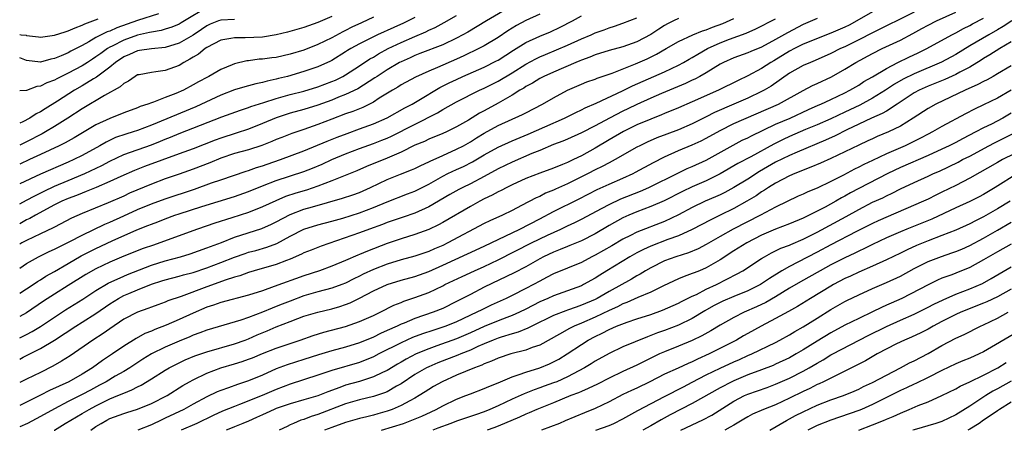
# Model space of a CAD drawing. Units: inches. Extents: x 2556000 to 2559000, y 1554000 to 1557000.
# Drawn here: x 2556000 to 2556142, y 1554000 to 1554059 of the extents above; entities that cross this region are included whole.
import ezdxf

# ---------------------------------------------------------------- set-up
doc = ezdxf.new("R2010")
doc.units = ezdxf.units.IN
doc.header["$MEASUREMENT"] = 0
doc.layers.add('LD25561554_2ft', color=161, linetype='Continuous')

msp = doc.modelspace()

# ---------------------------------------------------------------- linework, layer by layer
at = {"layer": 'LD25561554_2ft'}
for points, elevation in [([(2556071, 1554061.17), (2556067.3, 1554059), (2556064.61, 1554057.39), (2556063.92, 1554057), (2556063, 1554056.51), (2556061, 1554055.54), (2556057.72, 1554054.28), (2556057, 1554054.02), (2556056.31, 1554053.69), (2556055, 1554053.12), (2556054.77, 1554053), (2556053, 1554051.96), (2556051.53, 1554051), (2556051.22, 1554050.78), (2556048.78, 1554049.22), (2556047, 1554048.38), (2556045.99, 1554047.99), (2556045, 1554047.58), (2556043, 1554046.84), (2556041, 1554046.22), (2556039, 1554045.68), (2556036.97, 1554045.03), (2556035, 1554044.2), (2556033, 1554043.4), (2556031.2, 1554042.8), (2556029, 1554042.11), (2556028.18, 1554041.82), (2556025, 1554040.58), (2556023, 1554039.82), (2556017.99, 1554038.01), (2556016.56, 1554037.44), (2556014.58, 1554036.58), (2556013, 1554035.86), (2556011.01, 1554035.01), (2556009.6, 1554034.4), (2556009, 1554034.17), (2556008.18, 1554033.82), (2556007, 1554033.38), (2556006.1, 1554033), (2556005, 1554032.47), (2556002.28, 1554031), (2556001.47, 1554030.53), (2556001, 1554030.31), (2556000, 1554029.77)], 7210), ([(2556027, 1554060.94), (2556023.77, 1554059), (2556023.3, 1554058.7), (2556023, 1554058.53), (2556021.92, 1554058.08), (2556021, 1554057.79), (2556020.39, 1554057.61), (2556019, 1554057.39), (2556018.7, 1554057.3), (2556017, 1554056.94), (2556015, 1554056.22), (2556013.36, 1554055.36), (2556013, 1554055.19), (2556012.68, 1554055), (2556011.69, 1554054.31), (2556011, 1554053.8), (2556010.51, 1554053.49), (2556009.78, 1554053), (2556009, 1554052.5), (2556007, 1554051.44), (2556005.34, 1554050.66), (2556005, 1554050.46), (2556003.92, 1554050.08), (2556003, 1554049.57), (2556002.46, 1554049.54), (2556000.98, 1554048.98), (2556000, 1554048.91)], 7198), ([(2556123, 1554060.31), (2556120.74, 1554059), (2556119.6, 1554058.4), (2556119, 1554058.11), (2556117, 1554057.25), (2556116.33, 1554057), (2556114.09, 1554056.09), (2556113, 1554055.62), (2556111.72, 1554055), (2556111, 1554054.64), (2556108.74, 1554053.26), (2556108.31, 1554053), (2556107, 1554052.12), (2556105, 1554051.06), (2556103.59, 1554050.41), (2556100.76, 1554049), (2556097, 1554047.33), (2556095, 1554046.48), (2556093, 1554045.65), (2556092.55, 1554045.45), (2556091, 1554044.84), (2556089, 1554044), (2556087.08, 1554043.08), (2556085, 1554041.87), (2556083, 1554040.67), (2556081, 1554039.55), (2556079.88, 1554039), (2556079.28, 1554038.73), (2556079, 1554038.58), (2556078.28, 1554038.28), (2556077, 1554037.78), (2556075, 1554037.05), (2556073, 1554036.27), (2556071, 1554035.37), (2556070.24, 1554035), (2556069.43, 1554034.57), (2556069, 1554034.37), (2556068.13, 1554033.87), (2556067, 1554033.35), (2556066.34, 1554033), (2556065, 1554032.26), (2556061, 1554029.93), (2556060.4, 1554029.6), (2556059, 1554028.94), (2556057, 1554028.2), (2556055, 1554027.59), (2556053, 1554026.91), (2556050.17, 1554025.83), (2556049, 1554025.31), (2556048.77, 1554025.23), (2556047, 1554024.46), (2556045, 1554023.64), (2556043.22, 1554023), (2556041, 1554022.25), (2556036.72, 1554020.72), (2556035, 1554020.12), (2556033, 1554019.46), (2556029, 1554018.41), (2556027.96, 1554018.04), (2556027, 1554017.74), (2556025, 1554016.89), (2556023, 1554015.95), (2556021.13, 1554015.13), (2556019.49, 1554014.51), (2556019, 1554014.28), (2556018.07, 1554013.93), (2556016.78, 1554013.22), (2556015, 1554012.11), (2556013.4, 1554011), (2556011.95, 1554010.05), (2556010.48, 1554009), (2556009, 1554008.1), (2556007.07, 1554007), (2556004.28, 1554005.72), (2556003, 1554005.04), (2556000, 1554003.55)], 7226), ([(2556129, 1554060.23), (2556123, 1554057.29), (2556121, 1554056.26), (2556119, 1554055.28), (2556118.38, 1554055), (2556117, 1554054.29), (2556114.73, 1554053.27), (2556114.04, 1554053), (2556113, 1554052.55), (2556111, 1554051.44), (2556108.39, 1554049.61), (2556107.35, 1554049), (2556107, 1554048.82), (2556105, 1554047.88), (2556103.01, 1554047), (2556100.2, 1554045.8), (2556099, 1554045.15), (2556097, 1554044.15), (2556095, 1554043.32), (2556093.31, 1554042.69), (2556091.87, 1554042.13), (2556090.48, 1554041.52), (2556089.42, 1554041), (2556089, 1554040.78), (2556085.87, 1554039), (2556085, 1554038.55), (2556084, 1554038), (2556083, 1554037.53), (2556082, 1554037), (2556079.98, 1554035.98), (2556079, 1554035.5), (2556077.27, 1554034.73), (2556077, 1554034.6), (2556075.85, 1554034.15), (2556075, 1554033.71), (2556074.49, 1554033.5), (2556072.37, 1554032.37), (2556071, 1554031.67), (2556069.61, 1554031), (2556067.8, 1554030.2), (2556067, 1554029.81), (2556061.73, 1554027), (2556061, 1554026.65), (2556059.83, 1554026.17), (2556059, 1554025.78), (2556058.41, 1554025.59), (2556057, 1554025.08), (2556055, 1554024.55), (2556053, 1554023.95), (2556051, 1554023.19), (2556049.52, 1554022.48), (2556049, 1554022.2), (2556048.19, 1554021.81), (2556047, 1554021.19), (2556046.48, 1554021), (2556045, 1554020.49), (2556043, 1554019.96), (2556041, 1554019.36), (2556039, 1554018.63), (2556037.83, 1554018.17), (2556037, 1554017.83), (2556036.4, 1554017.6), (2556035, 1554017), (2556033, 1554016.27), (2556031.88, 1554015.88), (2556027, 1554014.45), (2556025.96, 1554014.04), (2556025, 1554013.69), (2556024.53, 1554013.47), (2556023, 1554012.85), (2556021, 1554011.99), (2556019, 1554011.02), (2556017.75, 1554010.25), (2556015.87, 1554009), (2556015, 1554008.47), (2556013.78, 1554007.78), (2556012.46, 1554007), (2556011.51, 1554006.49), (2556010.2, 1554005.8), (2556009, 1554005.14), (2556007, 1554004.15), (2556005, 1554003.11), (2556003, 1554001.97), (2556001.12, 1554001), (2556000, 1554000.5)], 7228), ([(2556020.01, 1554060.01), (2556017, 1554059.06), (2556014, 1554058), (2556013, 1554057.53), (2556012.6, 1554057.4), (2556011, 1554056.58), (2556009.99, 1554055.99), (2556009, 1554055.46), (2556007.38, 1554054.62), (2556007, 1554054.41), (2556005.97, 1554053.97), (2556005, 1554053.58), (2556004.51, 1554053.49), (2556003, 1554053.07), (2556001, 1554053.28), (2556000, 1554053.67)], 7196), ([(2556075, 1554059.97), (2556073, 1554059.04), (2556071.67, 1554058.33), (2556070.42, 1554057.58), (2556069, 1554056.62), (2556067, 1554055.42), (2556066.21, 1554055), (2556064.05, 1554053.95), (2556063, 1554053.47), (2556060.26, 1554052.27), (2556059, 1554051.74), (2556057.1, 1554050.9), (2556055, 1554049.77), (2556054.54, 1554049.46), (2556053.74, 1554049), (2556051.84, 1554047.84), (2556051, 1554047.3), (2556049.47, 1554046.53), (2556048.04, 1554045.96), (2556047, 1554045.59), (2556045, 1554044.83), (2556043, 1554044.05), (2556041, 1554043.33), (2556039.25, 1554042.75), (2556037.79, 1554042.21), (2556037, 1554041.9), (2556036.37, 1554041.63), (2556034.94, 1554041.06), (2556033, 1554040.43), (2556031, 1554039.87), (2556029, 1554039.2), (2556027.44, 1554038.56), (2556025, 1554037.62), (2556023, 1554036.9), (2556021, 1554036.23), (2556019, 1554035.48), (2556015.85, 1554034.15), (2556015, 1554033.76), (2556012.77, 1554032.77), (2556009, 1554031.22), (2556007.45, 1554030.55), (2556005, 1554029.29), (2556004.81, 1554029.19), (2556003, 1554028.3), (2556001, 1554027.37), (2556000.31, 1554027), (2556000, 1554026.82)], 7212), ([(2556000, 1554032.64), (2556001, 1554033.15), (2556002.19, 1554033.81), (2556003.52, 1554034.48), (2556005, 1554035.16), (2556007, 1554035.99), (2556009.38, 1554037), (2556011.84, 1554038.16), (2556013, 1554038.8), (2556015, 1554039.74), (2556019, 1554041.15), (2556020.33, 1554041.67), (2556021, 1554041.96), (2556021.75, 1554042.25), (2556023, 1554042.76), (2556029.15, 1554045.15), (2556031.85, 1554046.15), (2556033, 1554046.51), (2556033.35, 1554046.65), (2556035.23, 1554047.23), (2556037, 1554047.82), (2556039, 1554048.38), (2556041, 1554048.87), (2556043, 1554049.47), (2556045, 1554050.25), (2556045.53, 1554050.47), (2556046.62, 1554051), (2556047, 1554051.21), (2556049, 1554052.5), (2556050.49, 1554053.51), (2556051, 1554053.79), (2556051.75, 1554054.25), (2556053.16, 1554055), (2556055, 1554055.88), (2556057, 1554056.77), (2556058.57, 1554057.43), (2556059, 1554057.65), (2556059.94, 1554058.06), (2556061.23, 1554058.77), (2556063, 1554059.79)], 7208), ([(2556000, 1554023.36), (2556001, 1554024.03), (2556002.73, 1554025), (2556004.25, 1554025.75), (2556005, 1554026.09), (2556005.59, 1554026.41), (2556007.22, 1554027.22), (2556009, 1554028.14), (2556012.3, 1554029.7), (2556013, 1554029.99), (2556015, 1554030.91), (2556017, 1554031.81), (2556019, 1554032.62), (2556021, 1554033.37), (2556025.23, 1554034.77), (2556027.64, 1554035.64), (2556029, 1554036.1), (2556032.66, 1554037.34), (2556033, 1554037.44), (2556034.15, 1554037.85), (2556035, 1554038.09), (2556035.67, 1554038.33), (2556037.62, 1554039), (2556041, 1554040.26), (2556044.32, 1554041.68), (2556045.76, 1554042.24), (2556047.21, 1554042.79), (2556049, 1554043.42), (2556051, 1554044.15), (2556052.98, 1554045.02), (2556055.54, 1554046.46), (2556056.58, 1554047), (2556057.58, 1554047.58), (2556060.61, 1554049.39), (2556061.94, 1554050.06), (2556063, 1554050.57), (2556063.93, 1554051), (2556067, 1554052.35), (2556068.77, 1554053.23), (2556069, 1554053.36), (2556071.22, 1554054.78), (2556073, 1554055.88), (2556075, 1554056.8), (2556076.56, 1554057.44), (2556077.93, 1554058.07), (2556079.72, 1554059), (2556081, 1554059.71)], 7214), ([(2556045, 1554059.62), (2556043, 1554058.75), (2556041, 1554058.02), (2556038.63, 1554057.37), (2556036.99, 1554057.01), (2556035, 1554056.67), (2556032.54, 1554056.54), (2556031, 1554056.56), (2556030.44, 1554056.44), (2556029, 1554056.2), (2556027, 1554055.17), (2556026.74, 1554055), (2556025.79, 1554054.21), (2556025, 1554053.76), (2556024.54, 1554053.46), (2556023.66, 1554053), (2556023, 1554052.59), (2556021, 1554051.84), (2556019.64, 1554051.64), (2556019, 1554051.58), (2556017.24, 1554051.24), (2556017, 1554051.21), (2556016.64, 1554051), (2556015.68, 1554050.32), (2556015, 1554049.96), (2556014.51, 1554049.49), (2556012.25, 1554048.25), (2556009, 1554046.34), (2556006.95, 1554045), (2556005, 1554043.77), (2556003.72, 1554043), (2556003.26, 1554042.74), (2556001, 1554041.59), (2556000, 1554041.1)], 7202), ([(2556051, 1554059.51), (2556049.28, 1554058.72), (2556047.92, 1554058.08), (2556047, 1554057.61), (2556046.58, 1554057.42), (2556045, 1554056.57), (2556043, 1554055.59), (2556041, 1554054.8), (2556039, 1554054.18), (2556037, 1554053.73), (2556036.34, 1554053.66), (2556035, 1554053.47), (2556034.54, 1554053.46), (2556033, 1554053.25), (2556032.77, 1554053.23), (2556031, 1554052.81), (2556030.65, 1554052.65), (2556029, 1554051.99), (2556027.29, 1554051), (2556027.09, 1554050.91), (2556025.79, 1554050.21), (2556025, 1554049.76), (2556023.6, 1554049), (2556022.53, 1554048.53), (2556021, 1554047.94), (2556019.29, 1554047.29), (2556019, 1554047.21), (2556018.46, 1554047), (2556017.35, 1554046.65), (2556017, 1554046.49), (2556015, 1554045.75), (2556013, 1554044.95), (2556011, 1554044.01), (2556007.86, 1554042.14), (2556007, 1554041.68), (2556006.57, 1554041.43), (2556005.71, 1554041), (2556003, 1554039.72), (2556001.43, 1554039), (2556000, 1554038.35)], 7204), ([(2556004.96, 1554000), (2556005, 1554000.02), (2556006.54, 1554001), (2556009, 1554002.41), (2556010.01, 1554003), (2556011, 1554003.52), (2556013, 1554004.51), (2556014.17, 1554005), (2556015, 1554005.37), (2556016.18, 1554005.82), (2556017, 1554006.27), (2556017.5, 1554006.5), (2556019, 1554007.4), (2556021, 1554008.66), (2556021.57, 1554009), (2556022.51, 1554009.49), (2556023.87, 1554010.13), (2556025.28, 1554010.72), (2556027, 1554011.33), (2556031, 1554012.46), (2556032.5, 1554013), (2556033, 1554013.19), (2556034.26, 1554013.74), (2556035.69, 1554014.31), (2556037, 1554014.89), (2556039, 1554015.7), (2556040.12, 1554016.12), (2556041, 1554016.43), (2556043, 1554017.03), (2556045, 1554017.52), (2556046.16, 1554017.84), (2556047, 1554018.11), (2556047.65, 1554018.35), (2556049, 1554019.02), (2556051, 1554020.11), (2556052.98, 1554021.02), (2556055, 1554021.61), (2556057, 1554022.17), (2556059, 1554022.9), (2556061, 1554023.79), (2556064.58, 1554025.42), (2556067, 1554026.55), (2556072.12, 1554029), (2556075, 1554030.47), (2556077, 1554031.52), (2556080.66, 1554033.34), (2556083.3, 1554034.7), (2556085, 1554035.47), (2556087, 1554036.34), (2556088.46, 1554037), (2556088.82, 1554037.18), (2556091.42, 1554038.58), (2556093, 1554039.4), (2556095, 1554040.31), (2556097, 1554041.13), (2556098.29, 1554041.71), (2556099, 1554042.08), (2556101, 1554043.21), (2556103, 1554044.2), (2556109.44, 1554047), (2556113, 1554048.97), (2556114.32, 1554049.68), (2556115, 1554049.98), (2556117.06, 1554050.94), (2556119, 1554052.03), (2556120.59, 1554053), (2556123, 1554054.29), (2556124.4, 1554055), (2556127, 1554056.23), (2556128.82, 1554057.18), (2556130.12, 1554057.88), (2556131, 1554058.37), (2556132.21, 1554059), (2556135, 1554060.26)], 7230), ([(2556057, 1554059.48), (2556055.35, 1554058.65), (2556053.95, 1554058.05), (2556053, 1554057.62), (2556052.56, 1554057.44), (2556051.6, 1554057), (2556051, 1554056.72), (2556049, 1554055.7), (2556047.75, 1554055), (2556047.29, 1554054.71), (2556047, 1554054.52), (2556045, 1554053.3), (2556044.8, 1554053.2), (2556043, 1554052.38), (2556041, 1554051.68), (2556038.62, 1554051), (2556037.31, 1554050.69), (2556037, 1554050.6), (2556035.67, 1554050.33), (2556035, 1554050.12), (2556034.07, 1554049.93), (2556032.49, 1554049.51), (2556031, 1554049.05), (2556029, 1554048.27), (2556025.4, 1554046.6), (2556019, 1554043.99), (2556017, 1554043.21), (2556016.36, 1554043), (2556015.31, 1554042.69), (2556013.83, 1554042.17), (2556012.46, 1554041.54), (2556011.56, 1554041), (2556009, 1554039.58), (2556007.83, 1554039), (2556007, 1554038.63), (2556003, 1554036.93), (2556000, 1554035.53)], 7206), ([(2556000, 1554019.76), (2556001.92, 1554021), (2556002.56, 1554021.44), (2556003, 1554021.7), (2556003.79, 1554022.21), (2556005, 1554022.88), (2556007, 1554024.05), (2556008.88, 1554025.12), (2556011, 1554026.21), (2556013.32, 1554027.32), (2556016.88, 1554028.88), (2556018.5, 1554029.5), (2556019, 1554029.71), (2556019.94, 1554030.06), (2556021, 1554030.48), (2556022.37, 1554031), (2556023, 1554031.21), (2556026.25, 1554032.25), (2556031, 1554033.68), (2556033, 1554034.39), (2556035, 1554035.22), (2556037, 1554035.98), (2556041, 1554037.27), (2556042.24, 1554037.76), (2556043.63, 1554038.37), (2556045, 1554039.01), (2556047, 1554039.83), (2556049, 1554040.59), (2556051, 1554041.32), (2556052.21, 1554041.79), (2556053, 1554042.11), (2556053.61, 1554042.39), (2556060.25, 1554045.75), (2556061, 1554046.23), (2556063, 1554047.35), (2556066.32, 1554049), (2556067, 1554049.3), (2556069, 1554050.31), (2556071, 1554051.5), (2556073, 1554052.76), (2556074.45, 1554053.55), (2556075, 1554053.81), (2556075.83, 1554054.17), (2556079, 1554055.49), (2556081, 1554056.41), (2556082.39, 1554057), (2556083, 1554057.28), (2556084.28, 1554057.72), (2556085, 1554058), (2556085.77, 1554058.23), (2556087, 1554058.66), (2556089, 1554059.46)], 7216), ([(2556115, 1554059.35), (2556113, 1554058.49), (2556110.71, 1554057.29), (2556109, 1554056.32), (2556107, 1554055.23), (2556105.43, 1554054.57), (2556105, 1554054.37), (2556103, 1554053.65), (2556101.49, 1554053), (2556101, 1554052.75), (2556099, 1554051.53), (2556098.09, 1554051), (2556097.38, 1554050.62), (2556097, 1554050.45), (2556096.02, 1554049.98), (2556092.54, 1554048.54), (2556091, 1554047.88), (2556089, 1554046.97), (2556087.68, 1554046.32), (2556087, 1554046.01), (2556085.04, 1554045), (2556083, 1554043.89), (2556081, 1554042.85), (2556079, 1554041.93), (2556078.35, 1554041.65), (2556077, 1554041.16), (2556075, 1554040.34), (2556073.87, 1554039.87), (2556071, 1554038.62), (2556069, 1554037.66), (2556067, 1554036.55), (2556065, 1554035.52), (2556063.92, 1554035), (2556063.31, 1554034.69), (2556062.03, 1554033.97), (2556059, 1554032.2), (2556057, 1554031.3), (2556055.3, 1554030.7), (2556053, 1554029.93), (2556052.33, 1554029.67), (2556050.45, 1554029), (2556049, 1554028.46), (2556043.48, 1554026.52), (2556042.03, 1554025.97), (2556041, 1554025.55), (2556040.64, 1554025.36), (2556039, 1554024.65), (2556038.47, 1554024.47), (2556037, 1554023.9), (2556033.81, 1554023), (2556033, 1554022.75), (2556031.74, 1554022.26), (2556031, 1554022.05), (2556029.61, 1554021.61), (2556028.72, 1554021.28), (2556027, 1554020.69), (2556023.3, 1554019.3), (2556021.36, 1554018.64), (2556021, 1554018.48), (2556019.9, 1554018.1), (2556019, 1554017.76), (2556018.46, 1554017.54), (2556017, 1554017.03), (2556015, 1554015.99), (2556013, 1554014.64), (2556012.05, 1554013.95), (2556010.53, 1554013), (2556007.26, 1554010.74), (2556006.05, 1554009.95), (2556004.76, 1554009.24), (2556003, 1554008.35), (2556001, 1554007.38), (2556000, 1554006.87)], 7224), ([(2556000, 1554013.3), (2556001, 1554013.81), (2556001.78, 1554014.22), (2556003.02, 1554014.98), (2556005, 1554016.32), (2556006.62, 1554017.38), (2556007.87, 1554018.13), (2556009.1, 1554018.9), (2556011, 1554020.15), (2556012.78, 1554021.22), (2556015, 1554022.22), (2556015.55, 1554022.45), (2556019, 1554023.78), (2556021, 1554024.41), (2556023.18, 1554025), (2556024.57, 1554025.43), (2556027, 1554026.3), (2556027.5, 1554026.5), (2556029.08, 1554027.08), (2556031, 1554027.81), (2556034.9, 1554029.1), (2556036.29, 1554029.71), (2556037, 1554030.04), (2556039, 1554031.09), (2556041, 1554031.86), (2556042.21, 1554032.21), (2556046.57, 1554033.43), (2556048.06, 1554033.94), (2556049, 1554034.29), (2556050.58, 1554035), (2556053, 1554036.15), (2556054.92, 1554036.92), (2556056.49, 1554037.51), (2556057, 1554037.74), (2556057.84, 1554038.16), (2556059, 1554038.69), (2556059.2, 1554038.8), (2556061, 1554039.61), (2556063, 1554040.49), (2556063.99, 1554041), (2556065, 1554041.57), (2556065.87, 1554042.13), (2556067, 1554042.81), (2556069, 1554043.9), (2556072.51, 1554045.49), (2556073, 1554045.76), (2556075.4, 1554047), (2556077, 1554047.93), (2556079, 1554049.02), (2556081, 1554049.88), (2556081.81, 1554050.19), (2556083, 1554050.61), (2556083.27, 1554050.73), (2556085.46, 1554051.46), (2556088.79, 1554052.79), (2556090.47, 1554053.53), (2556091.82, 1554054.18), (2556093.24, 1554055), (2556095, 1554056.03), (2556097.06, 1554057), (2556098.45, 1554057.56), (2556099, 1554057.71), (2556099.91, 1554058.09), (2556101.38, 1554058.62), (2556103, 1554059.34)], 7220), ([(2556095, 1554059.33), (2556094.27, 1554059), (2556093.43, 1554058.57), (2556093, 1554058.33), (2556092.18, 1554057.82), (2556091, 1554057.05), (2556089, 1554056), (2556087, 1554055.27), (2556085, 1554054.71), (2556083, 1554054.09), (2556082.24, 1554053.76), (2556081, 1554053.33), (2556080.77, 1554053.23), (2556080.2, 1554053), (2556077, 1554051.62), (2556075.61, 1554051), (2556075, 1554050.68), (2556073.97, 1554050.03), (2556073, 1554049.52), (2556072.69, 1554049.31), (2556072.14, 1554049), (2556071, 1554048.29), (2556069, 1554047.15), (2556067, 1554046.05), (2556066.31, 1554045.69), (2556064.71, 1554044.71), (2556063, 1554043.73), (2556061.54, 1554043), (2556061, 1554042.75), (2556059, 1554041.93), (2556058.37, 1554041.63), (2556057, 1554041.07), (2556055, 1554040.09), (2556053, 1554039.21), (2556050.01, 1554037.99), (2556048.63, 1554037.37), (2556045, 1554035.93), (2556043, 1554035.16), (2556041.38, 1554034.62), (2556039.83, 1554034.17), (2556038.33, 1554033.67), (2556036.92, 1554033.08), (2556035, 1554032.19), (2556033, 1554031.39), (2556030.6, 1554030.6), (2556028.15, 1554029.85), (2556025.63, 1554029), (2556020.21, 1554027), (2556019.3, 1554026.7), (2556017.82, 1554026.18), (2556015, 1554025.07), (2556013, 1554024.23), (2556011, 1554023.28), (2556009.54, 1554022.46), (2556007, 1554020.85), (2556005, 1554019.61), (2556003.41, 1554018.59), (2556001, 1554016.95), (2556000, 1554016.38)], 7218), ([(2556000, 1554057.02), (2556000.19, 1554057), (2556000.92, 1554056.92), (2556001, 1554056.89), (2556002.71, 1554056.71), (2556003, 1554056.67), (2556005, 1554056.93), (2556006.57, 1554057.43), (2556007, 1554057.55), (2556008, 1554058), (2556009, 1554058.38), (2556009.41, 1554058.59), (2556011.3, 1554059.3)], 7194), ([(2556000, 1554010.25), (2556000.52, 1554010.52), (2556003, 1554011.77), (2556005, 1554012.97), (2556008.08, 1554015), (2556009, 1554015.56), (2556011, 1554016.81), (2556013, 1554018.22), (2556014.24, 1554019), (2556015, 1554019.41), (2556015.72, 1554019.72), (2556017, 1554020.26), (2556019, 1554021.07), (2556020.48, 1554021.52), (2556021, 1554021.69), (2556023, 1554022.2), (2556023.62, 1554022.38), (2556025, 1554022.76), (2556027, 1554023.42), (2556029, 1554024.17), (2556031, 1554024.96), (2556032.51, 1554025.49), (2556033, 1554025.65), (2556034.07, 1554025.93), (2556035.62, 1554026.38), (2556037.07, 1554026.93), (2556039, 1554027.97), (2556041, 1554028.99), (2556043, 1554029.59), (2556045, 1554030.13), (2556046.58, 1554030.58), (2556049, 1554031.34), (2556051, 1554032.1), (2556053, 1554032.94), (2556055.94, 1554034.06), (2556057, 1554034.44), (2556059, 1554035.45), (2556061, 1554036.62), (2556061.74, 1554037), (2556063, 1554037.59), (2556063.98, 1554038.02), (2556065.32, 1554038.68), (2556067, 1554039.68), (2556069, 1554040.81), (2556071, 1554041.69), (2556073.34, 1554042.66), (2556075.75, 1554043.75), (2556078.57, 1554045), (2556080.19, 1554045.81), (2556081, 1554046.18), (2556081.54, 1554046.46), (2556083.12, 1554047.12), (2556086.91, 1554048.91), (2556088.36, 1554049.64), (2556093, 1554051.65), (2556095, 1554052.6), (2556095.75, 1554053), (2556096.53, 1554053.47), (2556097, 1554053.72), (2556097.79, 1554054.21), (2556099.21, 1554055), (2556101, 1554055.82), (2556102.35, 1554056.35), (2556104.76, 1554057.24), (2556106.16, 1554057.84), (2556109, 1554059.29)], 7222), ([(2556031, 1554059.22), (2556029, 1554059.12), (2556028.67, 1554059), (2556027.49, 1554058.51), (2556027, 1554058.28), (2556026.24, 1554057.76), (2556025, 1554056.94), (2556023, 1554055.78), (2556021, 1554055.15), (2556019, 1554054.97), (2556017.29, 1554054.71), (2556017, 1554054.69), (2556015.84, 1554054.16), (2556015, 1554053.81), (2556013.82, 1554053), (2556013, 1554052.31), (2556011.09, 1554050.91), (2556010.66, 1554050.66), (2556009, 1554049.63), (2556007.89, 1554049), (2556005.45, 1554047.45), (2556003.66, 1554046.34), (2556003, 1554045.91), (2556002.39, 1554045.61), (2556001.45, 1554045), (2556000.47, 1554044.47), (2556000, 1554044.24)], 7200), ([(2556010.26, 1554000), (2556011, 1554000.53), (2556011.74, 1554001), (2556012.55, 1554001.45), (2556013, 1554001.68), (2556015, 1554002.43), (2556015.45, 1554002.55), (2556017, 1554003.04), (2556019, 1554003.84), (2556021.25, 1554005), (2556023.54, 1554006.46), (2556024.49, 1554007), (2556025, 1554007.28), (2556027, 1554008.22), (2556029, 1554008.98), (2556031, 1554009.57), (2556032.09, 1554009.91), (2556033, 1554010.23), (2556033.55, 1554010.45), (2556035, 1554011.06), (2556037, 1554011.84), (2556038.28, 1554012.28), (2556040.46, 1554013), (2556042.34, 1554013.66), (2556043.87, 1554014.13), (2556047, 1554014.97), (2556049, 1554015.66), (2556051, 1554016.55), (2556051.98, 1554017), (2556053.98, 1554018.02), (2556055, 1554018.41), (2556055.41, 1554018.59), (2556057, 1554019.12), (2556059, 1554019.87), (2556061, 1554020.83), (2556061.33, 1554021), (2556063.82, 1554022.18), (2556065.6, 1554023), (2556067, 1554023.61), (2556069, 1554024.56), (2556073.79, 1554027), (2556076.12, 1554028.12), (2556078.02, 1554029), (2556079, 1554029.48), (2556080.05, 1554029.95), (2556081, 1554030.41), (2556084, 1554032), (2556085, 1554032.56), (2556086.67, 1554033.33), (2556089.52, 1554034.48), (2556090.73, 1554035), (2556095, 1554037.11), (2556096.28, 1554037.72), (2556097, 1554038.02), (2556099, 1554038.93), (2556102.89, 1554041.11), (2556104.21, 1554041.79), (2556105, 1554042.16), (2556105.55, 1554042.45), (2556109, 1554044.09), (2556111.09, 1554045), (2556113.77, 1554046.23), (2556115.15, 1554046.85), (2556115.52, 1554047), (2556117, 1554047.67), (2556119, 1554048.62), (2556119.74, 1554049), (2556121, 1554049.75), (2556121.76, 1554050.24), (2556123, 1554050.95), (2556125, 1554052.15), (2556126.65, 1554053), (2556128.22, 1554053.78), (2556129.59, 1554054.41), (2556130.81, 1554055), (2556134.42, 1554057), (2556135, 1554057.29), (2556136.1, 1554057.9), (2556137, 1554058.35), (2556137.42, 1554058.58), (2556139, 1554059.41)], 7232), ([(2556143.1, 1554059), (2556141.81, 1554058.19), (2556141, 1554057.71), (2556139.74, 1554057), (2556137, 1554055.4), (2556135, 1554054.16), (2556132.96, 1554053.04), (2556129, 1554051.39), (2556127.41, 1554050.59), (2556126.14, 1554049.86), (2556124.87, 1554049), (2556123, 1554047.86), (2556121.14, 1554046.86), (2556119, 1554045.83), (2556117, 1554044.89), (2556115, 1554044.02), (2556113.34, 1554043.34), (2556111, 1554042.35), (2556110.08, 1554041.92), (2556108.75, 1554041.25), (2556105.42, 1554039.42), (2556103.57, 1554038.43), (2556101, 1554036.94), (2556099, 1554035.95), (2556097, 1554035.09), (2556095.58, 1554034.42), (2556092.93, 1554033.07), (2556091, 1554032.23), (2556089, 1554031.48), (2556087.83, 1554031), (2556087, 1554030.63), (2556085, 1554029.51), (2556083, 1554028.31), (2556081, 1554027.32), (2556079.36, 1554026.64), (2556079, 1554026.5), (2556077.95, 1554026.05), (2556077, 1554025.69), (2556075.54, 1554025), (2556075, 1554024.72), (2556073, 1554023.57), (2556071.32, 1554022.68), (2556067, 1554020.61), (2556065, 1554019.59), (2556063, 1554018.54), (2556061, 1554017.55), (2556059.65, 1554017), (2556057, 1554016.1), (2556055.44, 1554015.44), (2556055, 1554015.27), (2556054.43, 1554015), (2556053, 1554014.36), (2556052.04, 1554013.96), (2556051, 1554013.43), (2556049, 1554012.6), (2556047, 1554011.99), (2556045, 1554011.47), (2556043.11, 1554010.89), (2556041, 1554010.19), (2556038.56, 1554009.44), (2556037, 1554008.85), (2556035, 1554007.96), (2556033, 1554007.13), (2556031.39, 1554006.61), (2556030.12, 1554006.12), (2556029, 1554005.73), (2556028.48, 1554005.52), (2556027, 1554004.82), (2556025, 1554003.76), (2556023.65, 1554003), (2556021, 1554001.73), (2556020.49, 1554001.51), (2556019, 1554000.77), (2556017.02, 1554000)], 7234), ([(2556143, 1554055.98), (2556141.35, 1554055), (2556139.91, 1554054.09), (2556139, 1554053.58), (2556138.65, 1554053.35), (2556137, 1554052.35), (2556135.6, 1554051.6), (2556135, 1554051.26), (2556133.44, 1554050.56), (2556131, 1554049.58), (2556129.7, 1554049), (2556129, 1554048.62), (2556126.55, 1554047), (2556125, 1554046.01), (2556124.37, 1554045.63), (2556122.85, 1554045), (2556121, 1554044.13), (2556119.29, 1554043.29), (2556117.58, 1554042.42), (2556116.21, 1554041.79), (2556112.1, 1554040.1), (2556111, 1554039.62), (2556109, 1554038.62), (2556106.7, 1554037.3), (2556105, 1554036.21), (2556103, 1554035), (2556101.71, 1554034.29), (2556101, 1554033.94), (2556100.36, 1554033.64), (2556098.87, 1554033), (2556097, 1554032.12), (2556095, 1554031.05), (2556093, 1554030.11), (2556089, 1554028.55), (2556088.08, 1554028.08), (2556087, 1554027.56), (2556085.4, 1554026.6), (2556083, 1554025.23), (2556082.53, 1554025), (2556081, 1554024.2), (2556077, 1554022.57), (2556075.99, 1554022.01), (2556075, 1554021.51), (2556074.09, 1554021), (2556073, 1554020.42), (2556071, 1554019.41), (2556070.15, 1554019), (2556067.98, 1554018.02), (2556066.63, 1554017.38), (2556065.93, 1554017), (2556063, 1554015.63), (2556061.45, 1554015), (2556061, 1554014.84), (2556059.6, 1554014.4), (2556058.1, 1554013.9), (2556056.65, 1554013.35), (2556055, 1554012.6), (2556051.81, 1554011), (2556051, 1554010.57), (2556049, 1554009.76), (2556045, 1554008.61), (2556043, 1554007.92), (2556039, 1554006.67), (2556037, 1554005.89), (2556034.99, 1554005), (2556031.7, 1554003.7), (2556031, 1554003.45), (2556029.26, 1554002.74), (2556027.88, 1554002.12), (2556025.54, 1554001), (2556023.27, 1554000)], 7236), ([(2556143, 1554052.53), (2556141, 1554051.35), (2556140.39, 1554051), (2556139.5, 1554050.5), (2556139, 1554050.26), (2556138.19, 1554049.81), (2556136.34, 1554049), (2556132.12, 1554047), (2556131, 1554046.38), (2556128.86, 1554045), (2556127, 1554043.84), (2556125.29, 1554043), (2556123.67, 1554042.33), (2556123, 1554042.02), (2556122.31, 1554041.69), (2556121, 1554041.09), (2556119, 1554040.12), (2556117, 1554039.18), (2556115.5, 1554038.5), (2556114.11, 1554037.9), (2556113, 1554037.48), (2556112.67, 1554037.33), (2556111.78, 1554037), (2556111, 1554036.67), (2556109, 1554035.62), (2556108, 1554035), (2556107.41, 1554034.59), (2556107, 1554034.36), (2556106.2, 1554033.8), (2556104.86, 1554033), (2556103, 1554031.97), (2556101, 1554030.99), (2556099.65, 1554030.35), (2556097, 1554028.93), (2556095, 1554028.03), (2556093.49, 1554027.49), (2556091, 1554026.53), (2556089.94, 1554026.06), (2556089, 1554025.57), (2556087.98, 1554025), (2556084.68, 1554023), (2556083.65, 1554022.35), (2556083, 1554021.93), (2556081.32, 1554021), (2556081, 1554020.84), (2556077, 1554019.38), (2556076.18, 1554019), (2556075, 1554018.49), (2556073, 1554017.46), (2556072.06, 1554017), (2556071, 1554016.53), (2556070.26, 1554016.26), (2556069, 1554015.77), (2556067, 1554014.94), (2556065, 1554014.03), (2556063, 1554013.18), (2556060.15, 1554012.15), (2556059, 1554011.75), (2556057.16, 1554011), (2556055.73, 1554010.27), (2556055, 1554009.83), (2556054.47, 1554009.53), (2556053, 1554008.64), (2556052.34, 1554008.34), (2556051, 1554007.68), (2556049, 1554007.05), (2556047, 1554006.49), (2556046.17, 1554006.17), (2556044.44, 1554005.56), (2556043, 1554004.98), (2556041, 1554004.38), (2556039, 1554003.81), (2556037, 1554003.12), (2556036.71, 1554003), (2556035.55, 1554002.45), (2556035, 1554002.21), (2556034.17, 1554001.83), (2556033, 1554001.33), (2556032.2, 1554001), (2556031, 1554000.48), (2556030.17, 1554000.17), (2556029.76, 1554000)], 7238), ([(2556143, 1554048.99), (2556141, 1554047.87), (2556139, 1554046.89), (2556137.71, 1554046.29), (2556136.38, 1554045.62), (2556133, 1554043.77), (2556131.63, 1554043), (2556131, 1554042.69), (2556129.9, 1554042.1), (2556128.58, 1554041.42), (2556127.69, 1554041), (2556125, 1554039.82), (2556123, 1554038.86), (2556121.72, 1554038.28), (2556121, 1554037.91), (2556120.37, 1554037.63), (2556118.78, 1554036.78), (2556117, 1554035.86), (2556115, 1554034.91), (2556113.65, 1554034.35), (2556113, 1554034.03), (2556112.28, 1554033.72), (2556109, 1554032.14), (2556106.84, 1554031), (2556102.89, 1554029), (2556101, 1554027.94), (2556099, 1554026.77), (2556097.84, 1554026.16), (2556096.44, 1554025.56), (2556094.63, 1554025), (2556093, 1554024.41), (2556091, 1554023.43), (2556090.26, 1554023), (2556089.49, 1554022.51), (2556089, 1554022.25), (2556088.22, 1554021.78), (2556085, 1554019.99), (2556083.29, 1554019), (2556083, 1554018.85), (2556081, 1554018.01), (2556080.24, 1554017.76), (2556079, 1554017.3), (2556078.77, 1554017.23), (2556077, 1554016.53), (2556073.86, 1554015), (2556073.3, 1554014.7), (2556071.88, 1554014.12), (2556071, 1554013.88), (2556069.43, 1554013.43), (2556069, 1554013.29), (2556068.26, 1554013), (2556067, 1554012.47), (2556066.06, 1554012.06), (2556065, 1554011.56), (2556063.6, 1554011), (2556063.19, 1554010.81), (2556060.3, 1554009.7), (2556059, 1554009.16), (2556058.68, 1554009), (2556057, 1554008.05), (2556055, 1554006.71), (2556054.36, 1554006.36), (2556053, 1554005.56), (2556052.61, 1554005.39), (2556051, 1554004.87), (2556049, 1554004.4), (2556047, 1554003.83), (2556043, 1554002.27), (2556042.03, 1554001.97), (2556041, 1554001.56), (2556040.56, 1554001.44), (2556039.47, 1554001), (2556039, 1554000.78), (2556038.55, 1554000.55), (2556037.42, 1554000)], 7240), ([(2556143, 1554045.68), (2556141.8, 1554045), (2556140.13, 1554044.13), (2556139, 1554043.57), (2556137.91, 1554043), (2556135.98, 1554042.02), (2556135, 1554041.49), (2556134.04, 1554041), (2556133, 1554040.5), (2556131, 1554039.58), (2556127, 1554037.88), (2556125.2, 1554037), (2556121, 1554034.86), (2556119.8, 1554034.2), (2556119, 1554033.73), (2556118.52, 1554033.48), (2556117.72, 1554033), (2556116.14, 1554032.14), (2556115, 1554031.56), (2556113, 1554030.59), (2556111, 1554029.75), (2556109, 1554028.98), (2556107, 1554028.11), (2556104.84, 1554027), (2556103, 1554025.84), (2556101, 1554024.54), (2556099, 1554023.41), (2556098.03, 1554023), (2556097.29, 1554022.71), (2556097, 1554022.58), (2556095.82, 1554022.18), (2556095, 1554021.82), (2556092.83, 1554020.83), (2556091, 1554019.92), (2556089.13, 1554019.13), (2556087.58, 1554018.42), (2556087, 1554018.22), (2556086.2, 1554017.8), (2556085, 1554017.26), (2556083, 1554016.3), (2556081, 1554015.43), (2556079.95, 1554015), (2556079.31, 1554014.69), (2556077.85, 1554013.85), (2556075, 1554012.29), (2556073.91, 1554011.91), (2556073, 1554011.54), (2556070.85, 1554011), (2556069, 1554010.41), (2556068.04, 1554009.96), (2556067, 1554009.56), (2556066.63, 1554009.37), (2556065.59, 1554009), (2556063, 1554007.94), (2556060.91, 1554007), (2556059.7, 1554006.3), (2556059, 1554005.88), (2556058.47, 1554005.53), (2556057.63, 1554005), (2556057, 1554004.64), (2556056.25, 1554004.25), (2556055, 1554003.55), (2556053.71, 1554003), (2556053, 1554002.74), (2556051.63, 1554002.37), (2556051, 1554002.17), (2556050.04, 1554001.96), (2556049, 1554001.69), (2556047, 1554001.13), (2556045, 1554000.42), (2556043.97, 1554000)], 7242), ([(2556052.19, 1554000), (2556055.33, 1554001), (2556056.56, 1554001.44), (2556057.97, 1554002.03), (2556059.35, 1554002.65), (2556060.06, 1554003), (2556061, 1554003.53), (2556063, 1554004.49), (2556064.35, 1554005), (2556065, 1554005.26), (2556067, 1554006.01), (2556067.68, 1554006.32), (2556069, 1554006.84), (2556071, 1554007.69), (2556072.02, 1554008.02), (2556073, 1554008.39), (2556075, 1554009.01), (2556076.42, 1554009.58), (2556077, 1554009.85), (2556077.74, 1554010.26), (2556078.96, 1554011), (2556081, 1554012.36), (2556081.99, 1554013), (2556083, 1554013.53), (2556084, 1554014), (2556085, 1554014.53), (2556086.07, 1554015), (2556087.6, 1554015.6), (2556089, 1554016.08), (2556091, 1554016.71), (2556092.71, 1554017.29), (2556095, 1554018.3), (2556095.45, 1554018.55), (2556097, 1554019.32), (2556097.59, 1554019.59), (2556099, 1554020.32), (2556100.47, 1554021), (2556103.47, 1554022.53), (2556104.31, 1554023), (2556107, 1554024.75), (2556107.4, 1554025), (2556108.43, 1554025.57), (2556109.77, 1554026.23), (2556111, 1554026.69), (2556111.21, 1554026.79), (2556113, 1554027.54), (2556115, 1554028.55), (2556119.18, 1554030.82), (2556121, 1554031.84), (2556123, 1554032.86), (2556124.48, 1554033.52), (2556125, 1554033.78), (2556125.84, 1554034.16), (2556127, 1554034.78), (2556129, 1554035.73), (2556131, 1554036.62), (2556131.8, 1554037), (2556132.64, 1554037.36), (2556135.34, 1554038.66), (2556135.98, 1554039), (2556137, 1554039.51), (2556139.74, 1554041), (2556140.57, 1554041.43), (2556141.92, 1554042.08), (2556143.25, 1554042.75)], 7244), ([(2556145, 1554040.6), (2556141.74, 1554039), (2556141, 1554038.6), (2556137, 1554036.32), (2556135, 1554035.29), (2556133, 1554034.3), (2556132.12, 1554033.88), (2556131, 1554033.3), (2556130.36, 1554033), (2556123.81, 1554030.19), (2556123, 1554029.82), (2556120.66, 1554028.66), (2556117, 1554026.74), (2556115, 1554025.66), (2556112.22, 1554024.22), (2556111, 1554023.62), (2556109.92, 1554023), (2556108.12, 1554021.88), (2556107, 1554021.1), (2556106.83, 1554021), (2556105, 1554020.1), (2556103, 1554019.27), (2556101.41, 1554018.59), (2556101, 1554018.4), (2556100.08, 1554017.92), (2556098.79, 1554017.21), (2556097, 1554016.13), (2556095, 1554015.15), (2556093, 1554014.39), (2556091.96, 1554014.04), (2556091, 1554013.64), (2556090.52, 1554013.48), (2556087, 1554012.04), (2556085, 1554011.09), (2556083, 1554009.96), (2556082.42, 1554009.58), (2556081.44, 1554009), (2556079, 1554007.71), (2556077.44, 1554007), (2556077, 1554006.82), (2556075.66, 1554006.35), (2556075, 1554006.1), (2556074.17, 1554005.83), (2556072.74, 1554005.26), (2556071, 1554004.47), (2556069, 1554003.53), (2556067.81, 1554003), (2556067, 1554002.67), (2556065.75, 1554002.25), (2556065, 1554001.98), (2556063, 1554001.31), (2556062.2, 1554001), (2556060.29, 1554000.29), (2556059.58, 1554000)], 7246), ([(2556143.88, 1554037), (2556140.66, 1554035), (2556139, 1554034), (2556138.35, 1554033.65), (2556137, 1554032.95), (2556135, 1554032.05), (2556131.56, 1554030.44), (2556127.95, 1554029), (2556127, 1554028.6), (2556125, 1554027.71), (2556123, 1554026.77), (2556121.81, 1554026.19), (2556121, 1554025.81), (2556120.46, 1554025.54), (2556119, 1554024.85), (2556117, 1554023.83), (2556115.46, 1554023), (2556112.59, 1554021.41), (2556111, 1554020.48), (2556109, 1554019.23), (2556107.59, 1554018.41), (2556106.24, 1554017.77), (2556104.48, 1554017), (2556103, 1554016.27), (2556101, 1554015.15), (2556099.66, 1554014.34), (2556098.39, 1554013.61), (2556097, 1554012.94), (2556095, 1554012.12), (2556093, 1554011.33), (2556092.28, 1554011), (2556091.41, 1554010.59), (2556089, 1554009.38), (2556087, 1554008.48), (2556085, 1554007.53), (2556083.33, 1554006.67), (2556081.99, 1554006.01), (2556081, 1554005.61), (2556080.59, 1554005.41), (2556079.5, 1554005), (2556077, 1554003.96), (2556074.56, 1554003), (2556073.48, 1554002.52), (2556073, 1554002.33), (2556072.1, 1554001.9), (2556069, 1554000.58), (2556068.36, 1554000.36), (2556067.43, 1554000)], 7248), ([(2556142.84, 1554033), (2556141, 1554031.91), (2556139, 1554030.75), (2556137.82, 1554030.18), (2556137, 1554029.75), (2556135, 1554028.85), (2556133, 1554028.06), (2556131, 1554027.32), (2556129.35, 1554026.65), (2556127.99, 1554026.01), (2556127, 1554025.51), (2556125, 1554024.55), (2556123, 1554023.67), (2556121, 1554022.8), (2556119.79, 1554022.21), (2556119, 1554021.85), (2556117.38, 1554021), (2556117, 1554020.79), (2556114.05, 1554019), (2556112.17, 1554017.83), (2556110.89, 1554017.11), (2556109, 1554016.09), (2556106.93, 1554015), (2556105, 1554013.95), (2556104.39, 1554013.61), (2556103.35, 1554013), (2556099.42, 1554011), (2556097.75, 1554010.25), (2556097, 1554009.86), (2556096.38, 1554009.62), (2556094.95, 1554008.95), (2556093, 1554008.09), (2556090.86, 1554007), (2556089, 1554006.09), (2556088.25, 1554005.75), (2556087, 1554005.15), (2556085, 1554004.09), (2556083, 1554003.14), (2556081.47, 1554002.54), (2556080.05, 1554001.95), (2556078.66, 1554001.34), (2556077.85, 1554001), (2556075.24, 1554000)], 7250), ([(2556083.11, 1554000), (2556085, 1554000.71), (2556085.68, 1554001), (2556087, 1554001.67), (2556087.85, 1554002.15), (2556089.15, 1554002.85), (2556093, 1554004.87), (2556095.72, 1554006.28), (2556097, 1554006.92), (2556099, 1554007.97), (2556101, 1554008.97), (2556103, 1554009.87), (2556103.8, 1554010.2), (2556105, 1554010.76), (2556105.58, 1554011), (2556109, 1554012.66), (2556109.64, 1554013), (2556111, 1554013.77), (2556111.77, 1554014.23), (2556113, 1554014.91), (2556115, 1554016.14), (2556117, 1554017.39), (2556119, 1554018.54), (2556119.3, 1554018.7), (2556121, 1554019.54), (2556123, 1554020.44), (2556125, 1554021.29), (2556127, 1554022.23), (2556129, 1554023.3), (2556131, 1554024.3), (2556132.94, 1554025.06), (2556134.44, 1554025.56), (2556135, 1554025.76), (2556135.88, 1554026.12), (2556137, 1554026.62), (2556139, 1554027.69), (2556141, 1554028.86), (2556143, 1554029.99)], 7252), ([(2556143, 1554026.84), (2556141, 1554025.71), (2556139, 1554024.54), (2556137, 1554023.47), (2556135, 1554022.65), (2556134.42, 1554022.42), (2556133, 1554021.9), (2556132.37, 1554021.63), (2556131, 1554020.98), (2556127.2, 1554019), (2556125.67, 1554018.33), (2556125, 1554018.01), (2556124.29, 1554017.71), (2556123, 1554017.08), (2556121, 1554016.13), (2556119, 1554015.13), (2556117, 1554014.05), (2556115, 1554012.85), (2556113, 1554011.6), (2556111.98, 1554011), (2556111, 1554010.45), (2556109, 1554009.51), (2556108.64, 1554009.36), (2556107, 1554008.72), (2556105, 1554007.98), (2556103, 1554007.15), (2556102.68, 1554007), (2556101, 1554006.12), (2556097, 1554003.84), (2556093.79, 1554002.21), (2556092.49, 1554001.51), (2556091, 1554000.63), (2556089.87, 1554000)], 7254), ([(2556095.36, 1554000), (2556098.5, 1554001.5), (2556099.81, 1554002.19), (2556103, 1554004.2), (2556104.55, 1554005), (2556105, 1554005.2), (2556107.81, 1554006.19), (2556109, 1554006.63), (2556111, 1554007.5), (2556113, 1554008.52), (2556113.86, 1554009), (2556115, 1554009.68), (2556115.85, 1554010.15), (2556117, 1554010.87), (2556117.25, 1554011), (2556122.36, 1554013.64), (2556125, 1554014.97), (2556127, 1554015.87), (2556129, 1554016.74), (2556131, 1554017.72), (2556131.84, 1554018.16), (2556133.19, 1554018.81), (2556135, 1554019.6), (2556137, 1554020.38), (2556138.83, 1554021.17), (2556140.12, 1554021.88), (2556143, 1554023.55)], 7256), ([(2556143, 1554020.33), (2556141, 1554019.25), (2556139.48, 1554018.52), (2556139, 1554018.31), (2556135.74, 1554017), (2556135, 1554016.68), (2556133, 1554015.67), (2556131.75, 1554015), (2556131, 1554014.56), (2556129.96, 1554014.04), (2556128.6, 1554013.4), (2556127.61, 1554013), (2556126.44, 1554012.44), (2556123.67, 1554011), (2556121.98, 1554010.02), (2556121, 1554009.54), (2556120.65, 1554009.35), (2556119, 1554008.53), (2556118.11, 1554008.11), (2556115.92, 1554007), (2556115.3, 1554006.7), (2556115, 1554006.58), (2556113.96, 1554006.04), (2556113, 1554005.6), (2556111, 1554004.62), (2556109, 1554003.69), (2556107.25, 1554003), (2556105.7, 1554002.3), (2556105, 1554001.94), (2556104.42, 1554001.59), (2556103, 1554000.76), (2556102.46, 1554000.46), (2556101.68, 1554000)], 7258), ([(2556108.17, 1554000), (2556110.58, 1554001.42), (2556111, 1554001.63), (2556111.88, 1554002.12), (2556113, 1554002.68), (2556115, 1554003.61), (2556117, 1554004.39), (2556118.78, 1554005), (2556120.35, 1554005.65), (2556121, 1554005.93), (2556121.71, 1554006.29), (2556123, 1554006.88), (2556125, 1554007.96), (2556127.03, 1554009), (2556128.3, 1554009.7), (2556129, 1554010.01), (2556131, 1554011.06), (2556133, 1554012.24), (2556135, 1554013.29), (2556136.2, 1554013.8), (2556138.58, 1554015), (2556139, 1554015.18), (2556141, 1554016.17), (2556142.55, 1554017)], 7260), ([(2556143.84, 1554014.16), (2556139, 1554011.3), (2556138.39, 1554011), (2556137, 1554010.39), (2556135.99, 1554010.01), (2556135, 1554009.6), (2556133, 1554008.64), (2556131, 1554007.62), (2556129.24, 1554006.76), (2556129, 1554006.67), (2556127.88, 1554006.12), (2556127, 1554005.73), (2556123, 1554003.7), (2556121.42, 1554003), (2556121, 1554002.83), (2556117, 1554001.48), (2556115, 1554000.67), (2556113.65, 1554000)], 7262), ([(2556121.03, 1554000), (2556123, 1554000.77), (2556124.59, 1554001.41), (2556125, 1554001.61), (2556125.99, 1554002.01), (2556127, 1554002.49), (2556128.25, 1554003), (2556129.56, 1554003.56), (2556131, 1554004.11), (2556133, 1554004.99), (2556135, 1554005.99), (2556135.63, 1554006.37), (2556137, 1554006.99), (2556139, 1554007.94), (2556141.05, 1554009), (2556142.24, 1554009.76)], 7264), ([(2556143, 1554007.1), (2556141, 1554005.97), (2556140.36, 1554005.64), (2556139.32, 1554005), (2556137, 1554003.47), (2556135, 1554002.21), (2556133, 1554001.28), (2556132.14, 1554001), (2556129, 1554000.07), (2556128.8, 1554000)], 7266), ([(2556143, 1554004.03), (2556141.28, 1554003), (2556141, 1554002.81), (2556139.94, 1554002.06), (2556139, 1554001.44), (2556138.37, 1554001), (2556137, 1554000.15), (2556136.73, 1554000)], 7268)]:
    msp.add_lwpolyline(points, dxfattribs=dict(at, elevation=elevation))

doc.saveas('drawing.dxf')
